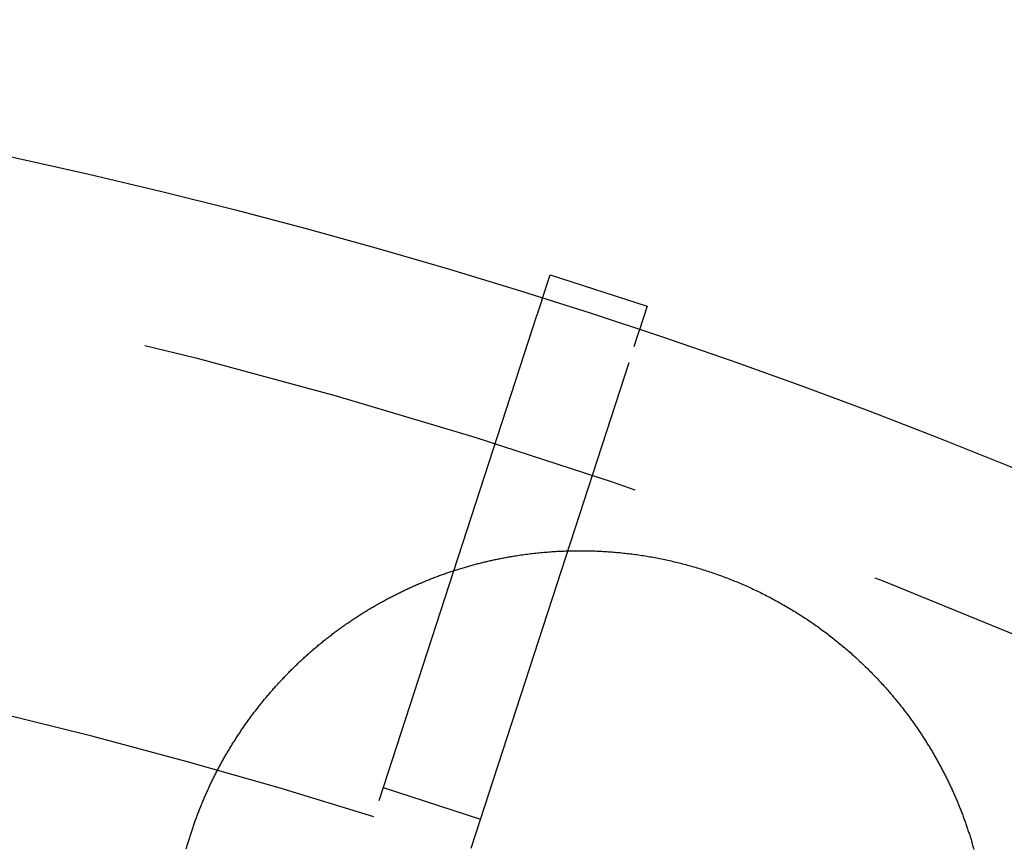
# Model space of a CAD drawing. Extents: x -59 to 59, y -159 to 102.
# Drawn here: x 13 to 22, y -49 to -41 of the extents above; entities that cross this region are included whole.
import ezdxf

# ---------------------------------------------------------------- set-up
doc = ezdxf.new("R2010")
doc.units = 0
doc.header["$LTSCALE"] = 20
doc.linetypes.add('VERDECKT', pattern=[0.375, 0.25, -0.125])
doc.layers.get('0').update_dxf_attribs({"linetype": 'CONTINUOUS'})
doc.layers.add('STEMPEL', color=3, linetype='CONTINUOUS')

# ---------------------------------------------------------------- blocks, each defined once
blk = doc.blocks.new('A$C68D2F93B')
at = {"color": 3, "linetype": 'CONTINUOUS'}
for p, q in [((17.75582, 56.264828), (17.833729, 56.504607)), ((17.833729, 56.504607), (18.784785, 56.19559)), ((18.784785, 56.19559), (18.706876, 55.955811))]:
    blk.add_line(p, q, dxfattribs=at)
at = {"color": 1, "linetype": 'VERDECKT'}
for p, q in [((17.705964, 56.111389), (16.110195, 51.200117)), ((17.061252, 50.8911), (18.657021, 55.802372)), ((16.20303, 51.485833), (17.154087, 51.176816))]:
    blk.add_line(p, q, dxfattribs=at)
at = {"color": 1}
for points in [[(17.7558, 56.2648, 0), (17.7558, 56.2648, 0), (17.7558, 56.2648, 0), (17.7558, 56.2648, 0), (17.7558, 56.2648, 0), (17.7558, 56.2647, 0), (17.7558, 56.2647, 0), (17.7557, 56.2646, 0), (17.7557, 56.2645, 0), (17.7557, 56.2644, 0), (17.7557, 56.2643, 0), (17.7556, 56.2642, 0), (17.7556, 56.2641, 0), (17.7556, 56.264, 0), (17.7555, 56.2639, 0), (17.7555, 56.2637, 0), (17.7554, 56.2636, 0), (17.7554, 56.2634, 0), (17.7553, 56.2633, 0), (17.7553, 56.2631, 0), (17.7552, 56.2629, 0), (17.7551, 56.2627, 0), (17.7551, 56.2625, 0), (17.755, 56.2623, 0), (17.7549, 56.2621, 0), (17.7549, 56.2619, 0), (17.7548, 56.2616, 0), (17.7547, 56.2614, 0), (17.7546, 56.2611, 0), (17.7545, 56.2608, 0), (17.7544, 56.2606, 0), (17.7543, 56.2603, 0), (17.7542, 56.26, 0), (17.7542, 56.2597, 0), (17.754, 56.2594, 0), (17.7539, 56.2591, 0), (17.7538, 56.2587, 0), (17.7537, 56.2584, 0), (17.7536, 56.258, 0), (17.7535, 56.2577, 0), (17.7534, 56.2573, 0), (17.7533, 56.257, 0), (17.7531, 56.2566, 0), (17.753, 56.2562, 0), (17.7529, 56.2558, 0), (17.7528, 56.2554, 0), (17.7526, 56.255, 0), (17.7525, 56.2545, 0), (17.7523, 56.2541, 0), (17.7522, 56.2537, 0), (17.7521, 56.2532, 0), (17.7519, 56.2528, 0), (17.7518, 56.2523, 0), (17.7516, 56.2518, 0), (17.7514, 56.2514, 0), (17.7513, 56.2509, 0), (17.7511, 56.2504, 0), (17.751, 56.2499, 0), (17.7508, 56.2493, 0), (17.7506, 56.2488, 0), (17.7504, 56.2483, 0), (17.7503, 56.2478, 0), (17.7501, 56.2472, 0), (17.7499, 56.2466, 0), (17.7497, 56.2461, 0), (17.7495, 56.2455, 0), (17.7494, 56.2449, 0), (17.7492, 56.2443, 0), (17.749, 56.2438, 0), (17.7488, 56.2432, 0), (17.7486, 56.2425, 0), (17.7484, 56.2419, 0), (17.7482, 56.2413, 0), (17.748, 56.2407, 0), (17.7478, 56.24, 0), (17.7475, 56.2394, 0), (17.7473, 56.2387, 0), (17.7471, 56.238, 0), (17.7469, 56.2374, 0), (17.7467, 56.2367, 0), (17.7465, 56.236, 0), (17.7462, 56.2353, 0), (17.746, 56.2346, 0), (17.7458, 56.2339, 0), (17.7455, 56.2332, 0), (17.7453, 56.2325, 0), (17.7451, 56.2317, 0), (17.7448, 56.231, 0), (17.7446, 56.2302, 0), (17.7443, 56.2295, 0), (17.7441, 56.2287, 0), (17.7438, 56.228, 0), (17.7436, 56.2272, 0), (17.7433, 56.2264, 0), (17.7431, 56.2256, 0), (17.7428, 56.2248, 0), (17.7426, 56.224, 0), (17.7423, 56.2232, 0), (17.742, 56.2224, 0), (17.7418, 56.2215, 0), (17.7415, 56.2207, 0), (17.7412, 56.2199, 0), (17.7409, 56.219, 0), (17.7407, 56.2182, 0), (17.7404, 56.2173, 0), (17.7401, 56.2164, 0), (17.7398, 56.2156, 0), (17.7395, 56.2147, 0), (17.7392, 56.2138, 0), (17.7389, 56.2129, 0), (17.7387, 56.212, 0), (17.7384, 56.2111, 0), (17.7381, 56.2102, 0), (17.7378, 56.2093, 0), (17.7375, 56.2083, 0), (17.7372, 56.2074, 0), (17.7368, 56.2064, 0), (17.7365, 56.2055, 0), (17.7362, 56.2045, 0), (17.7359, 56.2036, 0), (17.7356, 56.2026, 0), (17.7353, 56.2016, 0), (17.735, 56.2007, 0), (17.7346, 56.1997, 0), (17.7343, 56.1987, 0), (17.734, 56.1977, 0), (17.7337, 56.1967, 0), (17.7333, 56.1957, 0), (17.733, 56.1946, 0), (17.7327, 56.1936, 0), (17.7323, 56.1926, 0), (17.732, 56.1915, 0), (17.7317, 56.1905, 0), (17.7313, 56.1894, 0), (17.731, 56.1884, 0), (17.7306, 56.1873, 0), (17.7303, 56.1862, 0), (17.7299, 56.1851, 0), (17.7295, 56.184, 0), (17.7292, 56.1829, 0), (17.7288, 56.1817, 0), (17.7284, 56.1806, 0), (17.7281, 56.1794, 0), (17.7277, 56.1783, 0), (17.7273, 56.1771, 0), (17.7269, 56.1759, 0), (17.7265, 56.1747, 0), (17.7262, 56.1735, 0), (17.7258, 56.1723, 0), (17.7254, 56.1711, 0), (17.725, 56.1699, 0), (17.7246, 56.1686, 0), (17.7242, 56.1674, 0), (17.7237, 56.1661, 0), (17.7233, 56.1648, 0), (17.7229, 56.1636, 0), (17.7225, 56.1623, 0), (17.7221, 56.161, 0), (17.7216, 56.1597, 0), (17.7212, 56.1583, 0), (17.7208, 56.157, 0), (17.7204, 56.1557, 0), (17.7199, 56.1543, 0), (17.7195, 56.153, 0), (17.719, 56.1516, 0), (17.7186, 56.1502, 0), (17.7181, 56.1489, 0), (17.7177, 56.1475, 0), (17.7172, 56.1461, 0), (17.7168, 56.1447, 0), (17.7163, 56.1432, 0), (17.7158, 56.1418, 0), (17.7154, 56.1404, 0), (17.7149, 56.1389, 0), (17.7144, 56.1375, 0), (17.714, 56.136, 0), (17.7135, 56.1345, 0), (17.713, 56.133, 0), (17.7125, 56.1316, 0), (17.712, 56.1301, 0), (17.7115, 56.1285, 0), (17.711, 56.127, 0), (17.7106, 56.1255, 0), (17.7101, 56.124, 0), (17.7096, 56.1224, 0), (17.709, 56.1209, 0), (17.7085, 56.1193, 0), (17.708, 56.1177, 0), (17.7075, 56.1162, 0), (17.707, 56.1146, 0), (17.7065, 56.113, 0), (17.706, 56.1114, 0)], [(18.657, 55.8024, 0), (18.6575, 55.804, 0), (18.6581, 55.8056, 0), (18.6586, 55.8072, 0), (18.6591, 55.8087, 0), (18.6596, 55.8103, 0), (18.6601, 55.8119, 0), (18.6606, 55.8134, 0), (18.6611, 55.815, 0), (18.6616, 55.8165, 0), (18.6621, 55.818, 0), (18.6626, 55.8195, 0), (18.6631, 55.821, 0), (18.6636, 55.8225, 0), (18.6641, 55.824, 0), (18.6645, 55.8255, 0), (18.665, 55.827, 0), (18.6655, 55.8284, 0), (18.666, 55.8299, 0), (18.6664, 55.8314, 0), (18.6669, 55.8328, 0), (18.6674, 55.8342, 0), (18.6678, 55.8356, 0), (18.6683, 55.837, 0), (18.6687, 55.8384, 0), (18.6692, 55.8398, 0), (18.6696, 55.8412, 0), (18.6701, 55.8426, 0), (18.6705, 55.844, 0), (18.671, 55.8453, 0), (18.6714, 55.8467, 0), (18.6718, 55.848, 0), (18.6723, 55.8493, 0), (18.6727, 55.8506, 0), (18.6731, 55.852, 0), (18.6736, 55.8532, 0), (18.674, 55.8545, 0), (18.6744, 55.8558, 0), (18.6748, 55.8571, 0), (18.6752, 55.8583, 0), (18.6756, 55.8596, 0), (18.676, 55.8608, 0), (18.6764, 55.8621, 0), (18.6768, 55.8633, 0), (18.6772, 55.8645, 0), (18.6776, 55.8657, 0), (18.678, 55.8669, 0), (18.6784, 55.8681, 0), (18.6788, 55.8693, 0), (18.6791, 55.8704, 0), (18.6795, 55.8716, 0), (18.6799, 55.8727, 0), (18.6802, 55.8738, 0), (18.6806, 55.875, 0), (18.681, 55.8761, 0), (18.6813, 55.8772, 0), (18.6817, 55.8783, 0), (18.682, 55.8793, 0), (18.6824, 55.8804, 0), (18.6827, 55.8815, 0), (18.6831, 55.8825, 0), (18.6834, 55.8836, 0), (18.6837, 55.8846, 0), (18.6841, 55.8856, 0), (18.6844, 55.8866, 0), (18.6847, 55.8877, 0), (18.6851, 55.8887, 0), (18.6854, 55.8897, 0), (18.6857, 55.8907, 0), (18.686, 55.8916, 0), (18.6863, 55.8926, 0), (18.6867, 55.8936, 0), (18.687, 55.8946, 0), (18.6873, 55.8955, 0), (18.6876, 55.8965, 0), (18.6879, 55.8974, 0), (18.6882, 55.8984, 0), (18.6885, 55.8993, 0), (18.6888, 55.9002, 0), (18.6891, 55.9012, 0), (18.6894, 55.9021, 0), (18.6897, 55.903, 0), (18.69, 55.9039, 0), (18.6903, 55.9048, 0), (18.6906, 55.9057, 0), (18.6909, 55.9065, 0), (18.6912, 55.9074, 0), (18.6914, 55.9083, 0), (18.6917, 55.9092, 0), (18.692, 55.91, 0), (18.6923, 55.9109, 0), (18.6925, 55.9117, 0), (18.6928, 55.9125, 0), (18.6931, 55.9134, 0), (18.6933, 55.9142, 0), (18.6936, 55.915, 0), (18.6939, 55.9158, 0), (18.6941, 55.9166, 0), (18.6944, 55.9174, 0), (18.6946, 55.9182, 0), (18.6949, 55.9189, 0), (18.6951, 55.9197, 0), (18.6954, 55.9205, 0), (18.6956, 55.9212, 0), (18.6959, 55.922, 0), (18.6961, 55.9227, 0), (18.6964, 55.9234, 0), (18.6966, 55.9242, 0), (18.6968, 55.9249, 0), (18.6971, 55.9256, 0), (18.6973, 55.9263, 0), (18.6975, 55.927, 0), (18.6977, 55.9277, 0), (18.698, 55.9284, 0), (18.6982, 55.929, 0), (18.6984, 55.9297, 0), (18.6986, 55.9304, 0), (18.6988, 55.931, 0), (18.699, 55.9316, 0), (18.6992, 55.9323, 0), (18.6994, 55.9329, 0), (18.6996, 55.9335, 0), (18.6998, 55.9341, 0), (18.7, 55.9347, 0), (18.7002, 55.9353, 0), (18.7004, 55.9359, 0), (18.7006, 55.9365, 0), (18.7008, 55.9371, 0), (18.701, 55.9376, 0), (18.7011, 55.9382, 0), (18.7013, 55.9387, 0), (18.7015, 55.9393, 0), (18.7017, 55.9398, 0), (18.7018, 55.9403, 0), (18.702, 55.9408, 0), (18.7022, 55.9413, 0), (18.7023, 55.9418, 0), (18.7025, 55.9423, 0), (18.7027, 55.9428, 0), (18.7028, 55.9433, 0), (18.703, 55.9438, 0), (18.7031, 55.9442, 0), (18.7033, 55.9447, 0), (18.7034, 55.9451, 0), (18.7035, 55.9455, 0), (18.7037, 55.946, 0), (18.7038, 55.9464, 0), (18.7039, 55.9468, 0), (18.7041, 55.9472, 0), (18.7042, 55.9476, 0), (18.7043, 55.9479, 0), (18.7044, 55.9483, 0), (18.7046, 55.9487, 0), (18.7047, 55.949, 0), (18.7048, 55.9494, 0), (18.7049, 55.9497, 0), (18.705, 55.95, 0), (18.7051, 55.9504, 0), (18.7052, 55.9507, 0), (18.7053, 55.951, 0), (18.7054, 55.9513, 0), (18.7055, 55.9516, 0), (18.7056, 55.9518, 0), (18.7057, 55.9521, 0), (18.7058, 55.9524, 0), (18.7058, 55.9526, 0), (18.7059, 55.9528, 0), (18.706, 55.9531, 0), (18.7061, 55.9533, 0), (18.7061, 55.9535, 0), (18.7062, 55.9537, 0), (18.7063, 55.9539, 0), (18.7063, 55.9541, 0), (18.7064, 55.9543, 0), (18.7064, 55.9544, 0), (18.7065, 55.9546, 0), (18.7065, 55.9547, 0), (18.7066, 55.9549, 0), (18.7066, 55.955, 0), (18.7067, 55.9551, 0), (18.7067, 55.9552, 0), (18.7067, 55.9553, 0), (18.7067, 55.9554, 0), (18.7068, 55.9555, 0), (18.7068, 55.9556, 0), (18.7068, 55.9556, 0), (18.7068, 55.9557, 0), (18.7069, 55.9557, 0), (18.7069, 55.9558, 0), (18.7069, 55.9558, 0), (18.7069, 55.9558, 0), (18.7069, 55.9558, 0)]]:
    blk.add_polyline3d(points, dxfattribs=at)
at = {"color": 3}
for points in [[(21.1567, 52.4154, 0), (21.1642, 52.4067, 0), (21.1717, 52.398, 0), (21.1791, 52.3893, 0), (21.1865, 52.3805, 0), (21.1939, 52.3717, 0), (21.2012, 52.3629, 0), (21.2085, 52.3541, 0), (21.2158, 52.3453, 0), (21.2231, 52.3364, 0), (21.2303, 52.3275, 0), (21.2375, 52.3186, 0), (21.2447, 52.3097, 0), (21.2519, 52.3008, 0), (21.259, 52.2919, 0), (21.2661, 52.2829, 0), (21.2732, 52.2739, 0), (21.2802, 52.2649, 0), (21.2872, 52.2559, 0), (21.2942, 52.2469, 0), (21.3012, 52.2378, 0), (21.3081, 52.2288, 0), (21.315, 52.2197, 0), (21.3219, 52.2106, 0), (21.3287, 52.2015, 0), (21.3356, 52.1923, 0), (21.3423, 52.1832, 0), (21.3491, 52.174, 0), (21.3558, 52.1649, 0), (21.3625, 52.1557, 0), (21.3692, 52.1465, 0), (21.3759, 52.1372, 0), (21.3825, 52.128, 0), (21.3891, 52.1187, 0), (21.3956, 52.1095, 0), (21.4022, 52.1002, 0), (21.4087, 52.0909, 0), (21.4151, 52.0816, 0), (21.4216, 52.0722, 0), (21.428, 52.0629, 0), (21.4344, 52.0536, 0), (21.4407, 52.0442, 0), (21.447, 52.0348, 0), (21.4533, 52.0254, 0), (21.4596, 52.016, 0), (21.4658, 52.0066, 0), (21.472, 51.9971, 0), (21.4782, 51.9877, 0), (21.4843, 51.9782, 0), (21.4905, 51.9688, 0), (21.4965, 51.9593, 0), (21.5026, 51.9498, 0), (21.5086, 51.9403, 0), (21.5146, 51.9308, 0), (21.5206, 51.9212, 0), (21.5265, 51.9117, 0), (21.5324, 51.9021, 0), (21.5383, 51.8926, 0), (21.5441, 51.883, 0), (21.5499, 51.8734, 0), (21.5557, 51.8638, 0), (21.5615, 51.8542, 0), (21.5672, 51.8446, 0), (21.5729, 51.8349, 0), (21.5785, 51.8253, 0), (21.5842, 51.8157, 0), (21.5898, 51.806, 0), (21.5953, 51.7963, 0), (21.6009, 51.7866, 0), (21.6064, 51.777, 0), (21.6119, 51.7673, 0), (21.6173, 51.7576, 0), (21.6227, 51.7479, 0), (21.6281, 51.7381, 0), (21.6335, 51.7284, 0), (21.6388, 51.7187, 0), (21.6441, 51.7089, 0), (21.6494, 51.6992, 0), (21.6546, 51.6894, 0), (21.6598, 51.6797, 0), (21.665, 51.6699, 0), (21.6701, 51.6601, 0), (21.6752, 51.6503, 0), (21.6803, 51.6405, 0), (21.6854, 51.6307, 0), (21.6904, 51.6209, 0), (21.6954, 51.6111, 0), (21.7003, 51.6013, 0), (21.7053, 51.5915, 0), (21.7101, 51.5816, 0), (21.715, 51.5718, 0), (21.7198, 51.562, 0), (21.7247, 51.5521, 0), (21.7294, 51.5423, 0), (21.7342, 51.5324, 0), (21.7389, 51.5226, 0), (21.7436, 51.5127, 0), (21.7482, 51.5028, 0), (21.7528, 51.493, 0), (21.7574, 51.4831, 0), (21.762, 51.4732, 0), (21.7665, 51.4634, 0), (21.771, 51.4535, 0), (21.7754, 51.4436, 0), (21.7799, 51.4337, 0), (21.7843, 51.4238, 0), (21.7886, 51.4139, 0), (21.793, 51.404, 0), (21.7973, 51.3941, 0), (21.8016, 51.3842, 0), (21.8058, 51.3743, 0), (21.81, 51.3644, 0), (21.8142, 51.3545, 0), (21.8184, 51.3446, 0), (21.8225, 51.3347, 0), (21.8266, 51.3247, 0), (21.8307, 51.3147, 0), (21.8347, 51.3047, 0), (21.8388, 51.2947, 0), (21.8428, 51.2847, 0), (21.8468, 51.2747, 0), (21.8507, 51.2646, 0), (21.8547, 51.2545, 0), (21.8586, 51.2444, 0), (21.8625, 51.2343, 0), (21.8663, 51.2242, 0), (21.8702, 51.214, 0), (21.874, 51.2039, 0), (21.8778, 51.1937, 0), (21.8815, 51.1835, 0), (21.8853, 51.1733, 0), (21.889, 51.1631, 0), (21.8926, 51.1528, 0), (21.8963, 51.1425, 0), (21.8999, 51.1323, 0), (21.9035, 51.122, 0), (21.9071, 51.1117, 0), (21.9107, 51.1013, 0), (21.9142, 51.091, 0), (21.9177, 51.0806, 0), (21.9212, 51.0703, 0), (21.9246, 51.0599, 0), (21.9281, 51.0495, 0), (21.9315, 51.0391, 0), (21.9348, 51.0286, 0), (21.9382, 51.0182, 0), (21.9415, 51.0077, 0), (21.9448, 50.9972, 0), (21.948, 50.9868, 0), (21.9513, 50.9763, 0), (21.9545, 50.9657, 0), (21.9577, 50.9552, 0), (21.9608, 50.9447, 0), (21.9639, 50.9341, 0), (21.967, 50.9235, 0), (21.9701, 50.9129, 0), (21.9732, 50.9024, 0), (21.9762, 50.8917, 0), (21.9792, 50.8811, 0)], [(14.2765, 50.8869, 0), (14.2794, 50.897, 0), (14.2823, 50.9072, 0), (14.2852, 50.9173, 0), (14.2882, 50.9274, 0), (14.2911, 50.9375, 0), (14.2941, 50.9477, 0), (14.2972, 50.9578, 0), (14.3002, 50.9679, 0), (14.3033, 50.978, 0), (14.3065, 50.9882, 0), (14.3096, 50.9983, 0), (14.3128, 51.0084, 0), (14.316, 51.0185, 0), (14.3193, 51.0287, 0), (14.3226, 51.0388, 0), (14.3259, 51.0489, 0), (14.3292, 51.059, 0), (14.3326, 51.0692, 0), (14.336, 51.0793, 0), (14.3394, 51.0894, 0), (14.3428, 51.0995, 0), (14.3463, 51.1096, 0), (14.3498, 51.1198, 0), (14.3534, 51.1299, 0), (14.3569, 51.14, 0), (14.3605, 51.1501, 0), (14.3642, 51.1602, 0), (14.3678, 51.1703, 0), (14.3715, 51.1804, 0), (14.3752, 51.1905, 0), (14.379, 51.2006, 0), (14.3828, 51.2107, 0), (14.3866, 51.2208, 0), (14.3904, 51.2309, 0), (14.3943, 51.2409, 0), (14.3982, 51.251, 0), (14.4021, 51.2611, 0), (14.4061, 51.2712, 0), (14.41, 51.2812, 0), (14.4141, 51.2913, 0), (14.4181, 51.3014, 0), (14.4222, 51.3114, 0), (14.4263, 51.3215, 0), (14.4304, 51.3315, 0), (14.4346, 51.3415, 0), (14.4388, 51.3516, 0), (14.443, 51.3616, 0), (14.4472, 51.3716, 0), (14.4515, 51.3816, 0), (14.4558, 51.3916, 0), (14.4602, 51.4016, 0), (14.4645, 51.4116, 0), (14.4689, 51.4216, 0), (14.4734, 51.4316, 0), (14.4778, 51.4416, 0), (14.4823, 51.4516, 0), (14.4868, 51.4615, 0), (14.4914, 51.4715, 0), (14.4959, 51.4814, 0), (14.5006, 51.4914, 0), (14.5052, 51.5013, 0), (14.5099, 51.5112, 0), (14.5145, 51.5211, 0), (14.5193, 51.531, 0), (14.524, 51.5409, 0), (14.5288, 51.5508, 0), (14.5336, 51.5607, 0), (14.5385, 51.5706, 0), (14.5433, 51.5805, 0), (14.5482, 51.5903, 0), (14.5532, 51.6002, 0), (14.5581, 51.61, 0), (14.5631, 51.6198, 0), (14.5681, 51.6296, 0), (14.5732, 51.6394, 0), (14.5783, 51.6492, 0), (14.5834, 51.659, 0), (14.5885, 51.6688, 0), (14.5937, 51.6786, 0), (14.5989, 51.6883, 0), (14.6041, 51.6981, 0), (14.6093, 51.7078, 0), (14.6146, 51.7175, 0), (14.6199, 51.7272, 0), (14.6253, 51.7369, 0), (14.6307, 51.7466, 0), (14.636, 51.7563, 0), (14.6415, 51.766, 0), (14.6469, 51.7756, 0), (14.6524, 51.7853, 0), (14.6579, 51.7949, 0), (14.6635, 51.8045, 0), (14.669, 51.8141, 0), (14.6746, 51.8237, 0), (14.6803, 51.8333, 0), (14.6859, 51.8429, 0), (14.6916, 51.8524, 0), (14.6973, 51.862, 0), (14.7031, 51.8715, 0), (14.7088, 51.881, 0), (14.7146, 51.8905, 0), (14.7204, 51.9, 0), (14.7263, 51.9095, 0), (14.7322, 51.9189, 0), (14.7381, 51.9284, 0), (14.744, 51.9378, 0), (14.75, 51.9472, 0), (14.756, 51.9566, 0), (14.762, 51.966, 0), (14.768, 51.9754, 0), (14.7741, 51.9848, 0), (14.7802, 51.9941, 0), (14.7863, 52.0034, 0), (14.7925, 52.0128, 0), (14.7986, 52.0221, 0), (14.8049, 52.0314, 0), (14.8111, 52.0406, 0), (14.8174, 52.0499, 0), (14.8236, 52.0591, 0), (14.83, 52.0683, 0), (14.8363, 52.0776, 0), (14.8427, 52.0867, 0), (14.8491, 52.0959, 0), (14.8555, 52.1051, 0), (14.8619, 52.1142, 0), (14.8684, 52.1234, 0), (14.8749, 52.1325, 0), (14.8814, 52.1416, 0), (14.888, 52.1506, 0), (14.8946, 52.1597, 0), (14.9012, 52.1687, 0), (14.9078, 52.1778, 0), (14.9145, 52.1868, 0), (14.9212, 52.1958, 0), (14.9279, 52.2047, 0), (14.9346, 52.2137, 0), (14.9414, 52.2226, 0), (14.9482, 52.2315, 0), (14.955, 52.2404, 0), (14.9618, 52.2493, 0), (14.9687, 52.2582, 0), (14.9756, 52.267, 0), (14.9825, 52.2759, 0), (14.9894, 52.2847, 0), (14.9964, 52.2934, 0), (15.0034, 52.3022, 0), (15.0104, 52.311, 0), (15.0174, 52.3197, 0), (15.0245, 52.3284, 0), (15.0316, 52.3371, 0), (15.0387, 52.3458, 0), (15.0459, 52.3544, 0), (15.053, 52.3631, 0), (15.0602, 52.3717, 0), (15.0674, 52.3803, 0), (15.0747, 52.3888, 0), (15.0819, 52.3974, 0), (15.0892, 52.4059, 0), (15.0966, 52.4144, 0), (15.1039, 52.4229, 0), (15.1113, 52.4314, 0), (15.1187, 52.4399, 0), (15.1261, 52.4483, 0), (15.1335, 52.4567, 0), (15.141, 52.4651, 0), (15.1484, 52.4735, 0), (15.156, 52.4818, 0), (15.1635, 52.4901, 0), (15.171, 52.4984, 0), (15.1786, 52.5067, 0), (15.1862, 52.515, 0), (15.1938, 52.5232, 0), (15.2015, 52.5314, 0), (15.2092, 52.5396, 0), (15.2168, 52.5478, 0), (15.2246, 52.556, 0), (15.2323, 52.5641, 0), (15.2401, 52.5722, 0), (15.2478, 52.5803, 0), (15.2556, 52.5884, 0), (15.2635, 52.5964, 0), (15.2713, 52.6045, 0), (15.2792, 52.6125, 0), (15.2871, 52.6204, 0), (15.295, 52.6284, 0), (15.3029, 52.6363, 0), (15.3109, 52.6442, 0), (15.3189, 52.6521, 0), (15.3269, 52.66, 0), (15.3349, 52.6678, 0), (15.3429, 52.6756, 0), (15.351, 52.6834, 0), (15.3591, 52.6912, 0), (15.3672, 52.699, 0), (15.3753, 52.7067, 0), (15.3834, 52.7144, 0), (15.3916, 52.7221, 0), (15.3998, 52.7297, 0), (15.408, 52.7373, 0), (15.4162, 52.7449, 0), (15.4245, 52.7525, 0), (15.4327, 52.7601, 0), (15.441, 52.7676, 0), (15.4493, 52.7751, 0), (15.4576, 52.7826, 0), (15.466, 52.7901, 0), (15.4743, 52.7975, 0), (15.4827, 52.8049, 0), (15.4911, 52.8123, 0), (15.4995, 52.8197, 0), (15.508, 52.827, 0), (15.5164, 52.8343, 0), (15.5249, 52.8416, 0), (15.5334, 52.8488, 0), (15.5419, 52.8561, 0), (15.5505, 52.8633, 0), (15.559, 52.8705, 0), (15.5676, 52.8776, 0), (15.5762, 52.8847, 0), (15.5848, 52.8919, 0), (15.5934, 52.8989, 0), (15.602, 52.906, 0), (15.6107, 52.913, 0), (15.6193, 52.92, 0), (15.628, 52.927, 0), (15.6367, 52.9339, 0), (15.6455, 52.9409, 0), (15.6542, 52.9477, 0), (15.663, 52.9546, 0), (15.6718, 52.9615, 0), (15.6805, 52.9683, 0), (15.6894, 52.9751, 0), (15.6982, 52.9818, 0), (15.707, 52.9886, 0), (15.7159, 52.9953, 0), (15.7248, 53.0019, 0), (15.7336, 53.0086, 0), (15.7425, 53.0152, 0), (15.7515, 53.0218, 0), (15.7604, 53.0284, 0), (15.7693, 53.0349, 0), (15.7783, 53.0415, 0), (15.7873, 53.0479, 0), (15.7963, 53.0544, 0), (15.8053, 53.0608, 0), (15.8143, 53.0673, 0), (15.8233, 53.0736, 0), (15.8324, 53.08, 0), (15.8415, 53.0863, 0), (15.8505, 53.0926, 0), (15.8596, 53.0989, 0), (15.8687, 53.1051, 0), (15.8779, 53.1113, 0), (15.887, 53.1175, 0), (15.8961, 53.1237, 0), (15.9053, 53.1298, 0), (15.9145, 53.1359, 0), (15.9236, 53.142, 0), (15.9328, 53.1481, 0), (15.942, 53.1541, 0), (15.9513, 53.1601, 0), (15.9605, 53.166, 0), (15.9697, 53.172, 0), (15.979, 53.1779, 0), (15.9882, 53.1838, 0), (15.9975, 53.1896, 0), (16.0068, 53.1955, 0), (16.0161, 53.2012, 0), (16.0254, 53.207, 0), (16.0347, 53.2128, 0), (16.0441, 53.2185, 0), (16.0534, 53.2241, 0), (16.0628, 53.2298, 0), (16.0721, 53.2354, 0), (16.0815, 53.241, 0), (16.0909, 53.2466, 0), (16.1003, 53.2521, 0), (16.1097, 53.2576, 0), (16.1191, 53.2631, 0), (16.1285, 53.2686, 0), (16.1379, 53.274, 0), (16.1473, 53.2794, 0), (16.1568, 53.2848, 0), (16.1662, 53.2901, 0), (16.1757, 53.2954, 0), (16.1852, 53.3007, 0), (16.1946, 53.3059, 0), (16.2041, 53.3112, 0), (16.2136, 53.3163, 0), (16.2231, 53.3215, 0), (16.2326, 53.3266, 0), (16.2422, 53.3317, 0), (16.2517, 53.3368, 0), (16.2612, 53.3419, 0), (16.2707, 53.3469, 0), (16.2803, 53.3519, 0), (16.2898, 53.3568, 0), (16.2994, 53.3617, 0), (16.309, 53.3666, 0), (16.3186, 53.3715, 0), (16.3282, 53.3764, 0), (16.3378, 53.3812, 0), (16.3475, 53.386, 0), (16.3572, 53.3908, 0), (16.3669, 53.3956, 0), (16.3766, 53.4003, 0), (16.3863, 53.4051, 0), (16.3961, 53.4098, 0), (16.4059, 53.4144, 0), (16.4157, 53.4191, 0), (16.4256, 53.4237, 0), (16.4354, 53.4284, 0), (16.4453, 53.4329, 0), (16.4552, 53.4375, 0), (16.4651, 53.4421, 0), (16.4751, 53.4466, 0), (16.485, 53.4511, 0), (16.495, 53.4556, 0), (16.505, 53.46, 0), (16.5151, 53.4644, 0), (16.5251, 53.4688, 0), (16.5352, 53.4732, 0), (16.5453, 53.4776, 0), (16.5554, 53.4819, 0), (16.5655, 53.4862, 0), (16.5756, 53.4905, 0), (16.5858, 53.4948, 0), (16.596, 53.499, 0), (16.6062, 53.5032, 0), (16.6164, 53.5074, 0), (16.6267, 53.5116, 0), (16.6369, 53.5157, 0), (16.6472, 53.5198, 0), (16.6575, 53.5239, 0), (16.6678, 53.528, 0), (16.6782, 53.532, 0), (16.6885, 53.536, 0), (16.6989, 53.54, 0), (16.7093, 53.5439, 0), (16.7197, 53.5479, 0), (16.7301, 53.5518, 0), (16.7406, 53.5557, 0), (16.751, 53.5595, 0), (16.7615, 53.5633, 0), (16.772, 53.5671, 0), (16.7825, 53.5709, 0), (16.7931, 53.5746, 0), (16.8036, 53.5784, 0), (16.8142, 53.5821, 0), (16.8248, 53.5857, 0), (16.8354, 53.5894, 0), (16.846, 53.593, 0), (16.8566, 53.5965, 0), (16.8673, 53.6001, 0), (16.8779, 53.6036, 0), (16.8886, 53.6071, 0), (16.8993, 53.6106, 0), (16.91, 53.614, 0), (16.9207, 53.6174, 0), (16.9315, 53.6208, 0), (16.9422, 53.6242, 0), (16.953, 53.6275, 0), (16.9638, 53.6308, 0), (16.9746, 53.6341, 0), (16.9854, 53.6373, 0), (16.9962, 53.6405, 0), (17.0071, 53.6437, 0), (17.0179, 53.6469, 0), (17.0288, 53.65, 0), (17.0397, 53.6531, 0), (17.0506, 53.6561, 0), (17.0615, 53.6592, 0), (17.0725, 53.6622, 0), (17.0834, 53.6652, 0), (17.0944, 53.6681, 0), (17.1053, 53.671, 0), (17.1163, 53.6739, 0), (17.1273, 53.6767, 0), (17.1383, 53.6796, 0), (17.1493, 53.6824, 0), (17.1604, 53.6851, 0), (17.1714, 53.6879, 0), (17.1825, 53.6906, 0), (17.1935, 53.6932, 0), (17.2046, 53.6959, 0), (17.2157, 53.6985, 0), (17.2268, 53.7011, 0), (17.2379, 53.7036, 0), (17.249, 53.7061, 0), (17.2602, 53.7086, 0), (17.2713, 53.7111, 0), (17.2825, 53.7135, 0), (17.2936, 53.7159, 0), (17.3048, 53.7183, 0), (17.316, 53.7206, 0), (17.3272, 53.7229, 0), (17.3384, 53.7252, 0), (17.3496, 53.7274, 0), (17.3609, 53.7296, 0), (17.3721, 53.7318, 0), (17.3834, 53.734, 0), (17.3946, 53.7361, 0), (17.4059, 53.7382, 0), (17.4172, 53.7402, 0), (17.4284, 53.7422, 0), (17.4397, 53.7442, 0), (17.451, 53.7462, 0), (17.4623, 53.7481, 0), (17.4737, 53.75, 0), (17.485, 53.7518, 0)], [(17.485, 53.7518, 0), (17.501, 53.7544, 0), (17.517, 53.7569, 0), (17.533, 53.7593, 0), (17.549, 53.7617, 0), (17.565, 53.764, 0), (17.5811, 53.7663, 0), (17.5971, 53.7684, 0), (17.6132, 53.7706, 0), (17.6292, 53.7726, 0), (17.6453, 53.7746, 0), (17.6614, 53.7765, 0), (17.6774, 53.7784, 0), (17.6935, 53.7801, 0), (17.7096, 53.7819, 0), (17.7258, 53.7835, 0), (17.7419, 53.7851, 0), (17.758, 53.7866, 0), (17.7741, 53.7881, 0), (17.7903, 53.7895, 0), (17.8064, 53.7908, 0), (17.8226, 53.7921, 0), (17.8387, 53.7933, 0), (17.8549, 53.7944, 0), (17.871, 53.7955, 0), (17.8872, 53.7965, 0), (17.9034, 53.7974, 0), (17.9196, 53.7983, 0), (17.9358, 53.7991, 0), (17.9519, 53.7999, 0), (17.9681, 53.8005, 0), (17.9843, 53.8012, 0), (18.0005, 53.8017, 0), (18.0168, 53.8022, 0), (18.033, 53.8026, 0), (18.0492, 53.8029, 0), (18.0654, 53.8032, 0), (18.0816, 53.8034, 0), (18.0978, 53.8036, 0), (18.1141, 53.8037, 0), (18.1303, 53.8037, 0), (18.1465, 53.8037, 0), (18.1628, 53.8035, 0), (18.179, 53.8034, 0), (18.1952, 53.8031, 0), (18.2115, 53.8028, 0), (18.2277, 53.8024, 0), (18.2439, 53.802, 0), (18.2602, 53.8015, 0), (18.2764, 53.8009, 0), (18.2927, 53.8003, 0), (18.3089, 53.7996, 0), (18.3252, 53.7988, 0), (18.3414, 53.798, 0), (18.3576, 53.7971, 0), (18.3739, 53.7961, 0), (18.3901, 53.7951, 0), (18.4063, 53.7939, 0), (18.4226, 53.7928, 0), (18.4388, 53.7915, 0), (18.4551, 53.7902, 0), (18.4713, 53.7889, 0), (18.4875, 53.7874, 0), (18.5037, 53.7859, 0), (18.52, 53.7844, 0), (18.5362, 53.7827, 0), (18.5524, 53.781, 0), (18.5686, 53.7793, 0), (18.5848, 53.7774, 0), (18.601, 53.7755, 0), (18.6172, 53.7736, 0), (18.6334, 53.7715, 0), (18.6496, 53.7694, 0), (18.6658, 53.7673, 0), (18.682, 53.765, 0), (18.6982, 53.7627, 0), (18.7144, 53.7604, 0), (18.7306, 53.7579, 0), (18.7467, 53.7554, 0), (18.7629, 53.7529, 0), (18.779, 53.7502, 0), (18.7951, 53.7475, 0), (18.8112, 53.7448, 0), (18.8273, 53.7419, 0), (18.8434, 53.7391, 0), (18.8595, 53.7361, 0), (18.8755, 53.7331, 0), (18.8915, 53.73, 0), (18.9075, 53.7269, 0), (18.9235, 53.7236, 0), (18.9395, 53.7204, 0), (18.9555, 53.717, 0), (18.9714, 53.7136, 0), (18.9873, 53.7102, 0), (19.0032, 53.7066, 0), (19.0191, 53.703, 0), (19.035, 53.6994, 0), (19.0508, 53.6957, 0), (19.0667, 53.6919, 0), (19.0825, 53.688, 0), (19.0983, 53.6841, 0), (19.1141, 53.6801, 0), (19.1299, 53.6761, 0), (19.1456, 53.672, 0), (19.1613, 53.6678, 0), (19.1771, 53.6636, 0), (19.1927, 53.6593, 0), (19.2084, 53.6549, 0), (19.2241, 53.6505, 0), (19.2397, 53.646, 0), (19.2553, 53.6414, 0), (19.2709, 53.6368, 0), (19.2865, 53.6321, 0), (19.3021, 53.6274, 0), (19.3176, 53.6226, 0), (19.3331, 53.6177, 0), (19.3486, 53.6127, 0), (19.3641, 53.6077, 0), (19.3796, 53.6027, 0), (19.395, 53.5976, 0), (19.4105, 53.5924, 0), (19.4259, 53.5871, 0), (19.4412, 53.5818, 0), (19.4566, 53.5764, 0), (19.4719, 53.571, 0), (19.4873, 53.5655, 0), (19.5026, 53.5599, 0), (19.5178, 53.5543, 0), (19.5331, 53.5486, 0), (19.5483, 53.5428, 0), (19.5635, 53.537, 0), (19.5787, 53.5311, 0), (19.5939, 53.5251, 0), (19.6091, 53.5191, 0), (19.6242, 53.5131, 0), (19.6393, 53.5069, 0), (19.6544, 53.5007, 0), (19.6694, 53.4945, 0), (19.6845, 53.4881, 0), (19.6995, 53.4817, 0), (19.7145, 53.4753, 0), (19.7295, 53.4688, 0), (19.7444, 53.4622, 0), (19.7593, 53.4556, 0), (19.7742, 53.4489, 0), (19.7891, 53.4421, 0), (19.804, 53.4353, 0), (19.8188, 53.4284, 0), (19.8336, 53.4214, 0), (19.8484, 53.4144, 0), (19.8632, 53.4073, 0), (19.8779, 53.4002, 0), (19.8926, 53.393, 0), (19.9073, 53.3857, 0), (19.922, 53.3784, 0), (19.9366, 53.371, 0), (19.9512, 53.3635, 0), (19.9658, 53.356, 0), (19.9803, 53.3485, 0), (19.9948, 53.3409, 0), (20.0092, 53.3332, 0), (20.0236, 53.3255, 0), (20.0379, 53.3178, 0), (20.0522, 53.31, 0), (20.0664, 53.3021, 0), (20.0806, 53.2942, 0), (20.0947, 53.2863, 0), (20.1088, 53.2783, 0), (20.1229, 53.2703, 0), (20.1369, 53.2622, 0), (20.1508, 53.254, 0), (20.1647, 53.2458, 0), (20.1785, 53.2376, 0), (20.1923, 53.2293, 0), (20.2061, 53.221, 0), (20.2198, 53.2126, 0), (20.2334, 53.2042, 0), (20.247, 53.1958, 0), (20.2606, 53.1873, 0), (20.2741, 53.1787, 0), (20.2876, 53.1701, 0), (20.301, 53.1615, 0), (20.3143, 53.1528, 0), (20.3276, 53.1441, 0), (20.3409, 53.1353, 0), (20.3541, 53.1265, 0), (20.3673, 53.1176, 0), (20.3804, 53.1087, 0), (20.3935, 53.0998, 0), (20.4065, 53.0908, 0), (20.4195, 53.0818, 0), (20.4324, 53.0727, 0), (20.4453, 53.0636, 0), (20.4581, 53.0544, 0), (20.4709, 53.0452, 0), (20.4836, 53.036, 0), (20.4963, 53.0267, 0), (20.5089, 53.0174, 0), (20.5215, 53.008, 0), (20.534, 52.9986, 0), (20.5465, 52.9892, 0), (20.5589, 52.9797, 0), (20.5713, 52.9702, 0), (20.5836, 52.9606, 0), (20.5959, 52.951, 0), (20.6081, 52.9414, 0), (20.6203, 52.9317, 0), (20.6325, 52.922, 0), (20.6446, 52.9122, 0), (20.6566, 52.9024, 0), (20.6686, 52.8926, 0), (20.6805, 52.8827, 0), (20.6924, 52.8728, 0), (20.7043, 52.8629, 0), (20.7161, 52.8529, 0), (20.7278, 52.8429, 0), (20.7395, 52.8329, 0), (20.7511, 52.8228, 0), (20.7627, 52.8127, 0), (20.7743, 52.8025, 0), (20.7858, 52.7923, 0), (20.7972, 52.7821, 0), (20.8086, 52.7718, 0), (20.82, 52.7615, 0), (20.8313, 52.7512, 0), (20.8425, 52.7408, 0), (20.8537, 52.7304, 0), (20.8648, 52.72, 0), (20.8759, 52.7096, 0), (20.887, 52.6991, 0), (20.898, 52.6885, 0), (20.9089, 52.678, 0), (20.9198, 52.6674, 0), (20.9307, 52.6568, 0), (20.9415, 52.6461, 0), (20.9522, 52.6354, 0), (20.9629, 52.6247, 0), (20.9736, 52.6139, 0), (20.9842, 52.6032, 0), (20.9947, 52.5924, 0), (21.0052, 52.5815, 0), (21.0157, 52.5706, 0), (21.0261, 52.5597, 0), (21.0364, 52.5488, 0), (21.0467, 52.5378, 0), (21.057, 52.5269, 0), (21.0672, 52.5158, 0), (21.0773, 52.5048, 0), (21.0874, 52.4937, 0), (21.0975, 52.4826, 0), (21.1075, 52.4715, 0), (21.1174, 52.4603, 0), (21.1273, 52.4491, 0), (21.1372, 52.4379, 0), (21.147, 52.4267, 0), (21.1567, 52.4154, 0)]]:
    blk.add_polyline3d(points, dxfattribs=at)
at = {"color": 3, "linetype": 'CONTINUOUS'}
blk.add_circle((0, 0), 59, dxfattribs=at)
at = {"color": 1, "linetype": 'VERDECKT'}
blk.add_circle((0, 0), 57.5, dxfattribs=at)
blk.add_arc((0, 0), 53.674858, 72.5337379, 88.8459998, dxfattribs=at)

msp = doc.modelspace()

# ---------------------------------------------------------------- block references
at = {"layer": 'STEMPEL'}
msp.add_blockref('A$C68D2F93B', (0, -100), dxfattribs=at)

doc.saveas('drawing.dxf')
